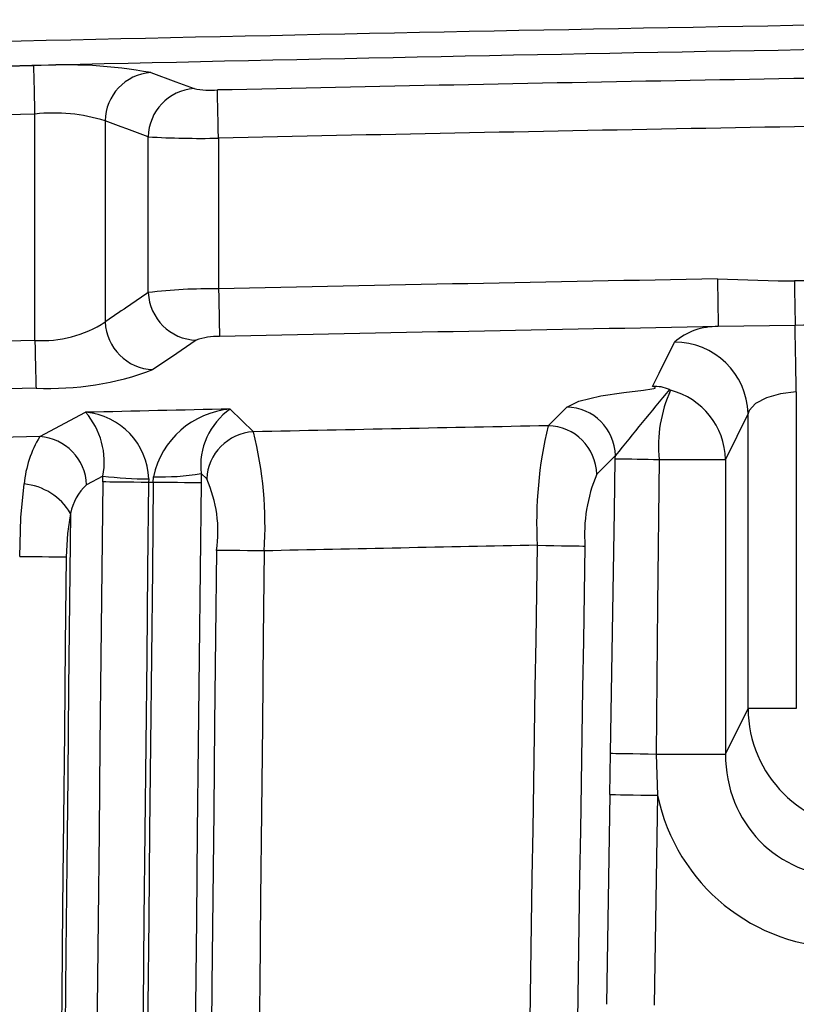
# Model space of a CAD drawing. Units: millimetres. Extents: x -611 to 908, y -315 to 526.
# Drawn here: x -384 to -352, y 340 to 381 of the extents above; entities that cross this region are included whole.
import ezdxf

# ---------------------------------------------------------------- set-up
doc = ezdxf.new("R2010")
doc.units = ezdxf.units.MM
doc.header["$MEASUREMENT"] = 0
doc.layers.get('0').update_dxf_attribs({"lineweight": 0})

msp = doc.modelspace()

# ---------------------------------------------------------------- linework, layer by layer
at = {"color": 18, "lineweight": 25, "true_color": 0x000000}
for p, q in [((-383.792, 367.296), (-383.792, 376.645)), ((-380.894, 376.366), (-380.894, 368.06)), ((-379.112, 369.273), (-379.112, 375.706)), ((-376.214, 375.65), (-376.214, 369.425)), ((-352.406, 367.919), (-355.579, 367.868)), ((-352.357, 365.17), (-352.357, 352.097)), ((-383.595, 363.326), (-381.701, 364.331)), ((-375.725, 364.464), (-374.774, 363.524)), ((-362.605, 363.774), (-361.836, 364.545)), ((-354.35, 364.276), (-355.28, 362.383)), ((-354.35, 352.097), (-354.35, 364.276)), ((-359.829, 362.543), (-360.597, 361.772)), ((-358.025, 362.383), (-355.28, 362.383)), ((-355.28, 362.383), (-355.28, 350.222)), ((-376.933, 361.806), (-376.935, 361.417)), ((-376.701, 361.577), (-376.933, 361.806)), ((-380.987, 361.693), (-381.659, 361.336)), ((-380.992, 361.455), (-380.987, 361.693)), ((-379.095, 361.577), (-379.101, 361.434)), ((-378.904, 361.439), (-379.101, 361.434)), ((-378.904, 361.439), (-378.899, 361.672)), ((-355.28, 350.222), (-354.35, 352.097)), ((-352.357, 352.097), (-354.35, 352.097)), ((-360.059, 348.55), (-360.032, 350.253)), ((-358.145, 350.222), (-355.28, 350.222)), ((-358.145, 350.222), (-358.09, 348.519)), ((-360.059, 348.55), (-360.193, 339.888)), ((-358.09, 348.519), (-358.224, 339.858))]:
    msp.add_line(p, q, dxfattribs=at)
for points in [[(-383.792, 376.645), (-383.801, 377.01), (-383.809, 377.362), (-383.816, 377.69), (-383.823, 377.983), (-383.829, 378.232), (-383.834, 378.427), (-383.837, 378.563), (-383.838, 378.634)], [(-379.007, 378.355), (-377.976, 377.973), (-377.224, 377.695)], [(-376.214, 375.65), (-376.222, 376.014), (-376.23, 376.366), (-376.237, 376.694), (-376.243, 376.988), (-376.249, 377.236), (-376.253, 377.431), (-376.256, 377.567), (-376.257, 377.638)], [(-355.615, 369.838), (-355.608, 369.49), (-355.602, 369.154), (-355.597, 368.838), (-355.591, 368.552), (-355.587, 368.306), (-355.583, 368.106), (-355.581, 367.958), (-355.579, 367.868)], [(-355.615, 369.838), (-353.113, 369.755), (-352.438, 369.752)], [(-352.438, 369.752), (-352.433, 369.463), (-352.428, 369.181), (-352.423, 368.91), (-352.419, 368.657), (-352.415, 368.427), (-352.411, 368.225), (-352.408, 368.054), (-352.406, 367.919)], [(-376.214, 369.425), (-376.206, 369.078), (-376.199, 368.741), (-376.192, 368.426), (-376.186, 368.14), (-376.18, 367.894), (-376.176, 367.694), (-376.173, 367.546), (-376.171, 367.456)], [(-352.357, 365.17), (-352.365, 365.604), (-352.373, 366.028), (-352.38, 366.434), (-352.386, 366.813), (-352.392, 367.158), (-352.398, 367.462), (-352.402, 367.717), (-352.406, 367.919)], [(-383.792, 367.296), (-383.784, 366.949), (-383.776, 366.612), (-383.769, 366.296), (-383.762, 366.011), (-383.756, 365.765), (-383.752, 365.565), (-383.748, 365.417), (-383.746, 365.327)], [(-377.136, 367.304), (-378.156, 366.61), (-378.918, 366.091)], [(-358.295, 365.395), (-358.026, 365.943), (-357.393, 367.23)], [(-361.836, 364.545), (-361.337, 364.793), (-360.423, 365.008), (-359.48, 365.148), (-358.665, 365.245), (-358.325, 365.293), (-358.234, 365.314), (-358.191, 365.332), (-358.186, 365.352), (-358.23, 365.376), (-358.295, 365.395)], [(-357.595, 365.27), (-357.554, 365.242), (-357.55, 365.239)], [(-352.357, 365.17), (-353.013, 365.093), (-353.594, 364.927), (-354.041, 364.69), (-354.303, 364.405), (-354.35, 364.276)], [(-360.032, 350.253), (-359.868, 360.253), (-359.831, 362.416)], [(-359.831, 362.416), (-359.831, 362.422), (-359.829, 362.543)], [(-358.025, 362.383), (-358.085, 356.383), (-358.145, 350.222)], [(-379.101, 361.434), (-379.41, 361.438), (-379.711, 361.441), (-379.997, 361.444), (-380.262, 361.447), (-380.499, 361.45), (-380.703, 361.452), (-380.868, 361.454), (-380.992, 361.455)], [(-376.935, 361.417), (-377.025, 361.418), (-377.173, 361.42), (-377.372, 361.422), (-377.619, 361.425), (-377.905, 361.428), (-378.22, 361.431), (-378.557, 361.435), (-378.904, 361.439)], [(-384.421, 358.381), (-384.379, 359.986), (-384.242, 361.372)], [(-382.323, 360.158), (-382.45, 359.325), (-382.499, 358.361)], [(-374.327, 358.609), (-374.674, 358.613), (-375.011, 358.616), (-375.326, 358.62), (-375.612, 358.623), (-375.859, 358.625), (-376.058, 358.627), (-376.206, 358.629), (-376.296, 358.63)], [(-363.053, 358.841), (-362.705, 358.835), (-362.369, 358.829), (-362.053, 358.824), (-361.767, 358.82), (-361.521, 358.815), (-361.321, 358.812), (-361.174, 358.81), (-361.083, 358.808)], [(-384.421, 358.381), (-384.1, 358.378), (-383.787, 358.375), (-383.491, 358.371), (-383.219, 358.368), (-382.978, 358.366), (-382.774, 358.364), (-382.613, 358.362), (-382.499, 358.361)], [(-360.032, 350.253), (-359.945, 350.251), (-359.804, 350.249), (-359.614, 350.246), (-359.379, 350.242), (-359.107, 350.237), (-358.804, 350.232), (-358.48, 350.227), (-358.145, 350.222)], [(-360.059, 348.55), (-359.969, 348.548), (-359.822, 348.546), (-359.622, 348.543), (-359.375, 348.539), (-359.09, 348.535), (-358.774, 348.53), (-358.437, 348.524), (-358.09, 348.519)]]:
    msp.add_lwpolyline(points, dxfattribs=at)
for points in [[(-337.089, 380.54), (-359.013, 380.223), (-380.934, 379.775), (-402.853, 379.196)], [(-339.182, 379.501), (-360.391, 379.182), (-381.598, 378.738), (-402.801, 378.171)], [(-383.838, 378.634), (-390.15, 378.487), (-396.461, 378.329), (-402.772, 378.16)], [(-379.007, 378.355), (-380.6, 378.647), (-382.223, 378.741), (-383.838, 378.634)], [(-379.007, 378.355), (-380.058, 378.283), (-380.878, 377.419), (-380.894, 376.366)], [(-337.213, 378.352), (-350.229, 378.161), (-363.244, 377.923), (-376.257, 377.638)], [(-377.224, 377.695), (-378.274, 377.624), (-379.095, 376.759), (-379.112, 375.706)], [(-377.224, 377.695), (-376.905, 377.636), (-376.581, 377.617), (-376.257, 377.638)], [(-383.792, 376.645), (-390.101, 376.499), (-396.41, 376.341), (-402.719, 376.172)], [(-380.894, 376.366), (-381.831, 376.656), (-382.817, 376.751), (-383.792, 376.645)], [(-379.112, 375.706), (-379.706, 375.926), (-380.3, 376.146), (-380.894, 376.366)], [(-337.184, 376.364), (-350.195, 376.172), (-363.205, 375.934), (-376.214, 375.65)], [(-379.112, 375.706), (-378.147, 375.647), (-377.18, 375.628), (-376.214, 375.65)], [(-355.615, 369.838), (-362.481, 369.713), (-369.348, 369.576), (-376.214, 369.425)], [(-346.894, 369.847), (-348.742, 369.816), (-350.59, 369.785), (-352.438, 369.752)], [(-379.112, 369.273), (-379.706, 368.869), (-380.3, 368.465), (-380.894, 368.06)], [(-376.214, 369.425), (-377.182, 369.442), (-378.15, 369.391), (-379.112, 369.273)], [(-379.112, 369.273), (-379.065, 368.203), (-378.206, 367.348), (-377.136, 367.304)], [(-383.792, 367.296), (-382.77, 367.239), (-381.756, 367.507), (-380.894, 368.06)], [(-380.894, 368.06), (-380.847, 366.99), (-379.989, 366.134), (-378.918, 366.091)], [(-346.864, 368.014), (-348.711, 367.983), (-350.558, 367.952), (-352.406, 367.919)], [(-355.579, 367.868), (-362.443, 367.744), (-369.307, 367.607), (-376.171, 367.456)], [(-355.579, 367.868), (-356.242, 367.889), (-356.889, 367.662), (-357.393, 367.23)], [(-383.792, 367.296), (-389.938, 367.153), (-396.084, 366.999), (-402.229, 366.835)], [(-376.171, 367.456), (-376.5, 367.471), (-376.828, 367.419), (-377.136, 367.304)], [(-354.35, 364.276), (-354.389, 365.926), (-355.743, 367.24), (-357.393, 367.23)], [(-383.746, 365.327), (-382.102, 365.256), (-380.46, 365.516), (-378.918, 366.091)], [(-383.746, 365.327), (-389.89, 365.184), (-396.033, 365.03), (-402.177, 364.866)], [(-357.595, 365.27), (-358.347, 364.367), (-359.091, 363.458), (-359.829, 362.543)], [(-357.595, 365.27), (-357.814, 365.368), (-358.055, 365.411), (-358.295, 365.395)], [(-357.55, 365.239), (-357.954, 364.344), (-358.117, 363.36), (-358.025, 362.383)], [(-355.28, 362.383), (-355.311, 363.736), (-356.238, 364.904), (-357.55, 365.239)], [(-375.725, 364.464), (-377.717, 364.421), (-379.709, 364.376), (-381.701, 364.331)], [(-379.095, 361.577), (-379.141, 363.023), (-380.26, 364.205), (-381.701, 364.331)], [(-380.987, 361.693), (-380.804, 362.635), (-381.068, 363.609), (-381.701, 364.331)], [(-375.725, 364.464), (-377.281, 364.33), (-378.568, 363.198), (-378.899, 361.672)], [(-375.725, 364.464), (-376.582, 363.864), (-377.045, 362.846), (-376.933, 361.806)], [(-359.829, 362.543), (-359.85, 363.641), (-360.737, 364.526), (-361.836, 364.545)], [(-374.774, 363.524), (-375.822, 363.467), (-376.655, 362.624), (-376.701, 361.577)], [(-362.605, 363.774), (-366.661, 363.696), (-370.718, 363.612), (-374.774, 363.524)], [(-374.327, 358.609), (-374.218, 360.261), (-374.369, 361.919), (-374.774, 363.524)], [(-362.605, 363.774), (-362.992, 362.16), (-363.143, 360.498), (-363.053, 358.841)], [(-360.597, 361.772), (-360.619, 362.871), (-361.506, 363.756), (-362.605, 363.774)], [(-383.595, 363.326), (-386.522, 363.258), (-389.45, 363.187), (-392.377, 363.114)], [(-383.595, 363.326), (-383.951, 362.73), (-384.172, 362.063), (-384.242, 361.372)], [(-381.659, 361.336), (-381.699, 362.398), (-382.535, 363.257), (-383.595, 363.326)], [(-359.831, 362.416), (-359.229, 362.404), (-358.627, 362.393), (-358.025, 362.383)], [(-378.899, 361.672), (-378.241, 361.647), (-377.582, 361.692), (-376.933, 361.806)], [(-380.992, 361.455), (-382.671, 207.246), (-382.74, 53.024), (-381.201, -101.187)], [(-380.987, 361.693), (-380.359, 361.624), (-379.727, 361.585), (-379.095, 361.577)], [(-379.101, 361.434), (-380.777, 207.54), (-380.85, 53.632), (-379.319, -100.264)], [(-378.904, 361.439), (-380.578, 207.747), (-380.653, 54.041), (-379.129, -99.652)], [(-376.935, 361.417), (-378.608, 207.739), (-378.683, 54.047), (-377.159, -99.633)], [(-376.296, 358.63), (-376.143, 359.631), (-376.284, 360.654), (-376.701, 361.577)], [(-360.597, 361.772), (-360.989, 360.836), (-361.156, 359.821), (-361.083, 358.808)], [(-382.323, 360.158), (-382.732, 360.846), (-383.445, 361.297), (-384.242, 361.372)], [(-381.659, 361.336), (-381.998, 361.022), (-382.23, 360.61), (-382.323, 360.158)], [(-382.323, 360.158), (-383.997, 205.598), (-384.054, 51.024), (-382.495, -103.537)], [(-376.296, 358.63), (-377.944, 205.48), (-378.005, 52.317), (-376.478, -100.834)], [(-374.327, 358.609), (-375.975, 205.472), (-376.036, 52.323), (-374.509, -100.814)], [(-363.053, 358.841), (-366.811, 358.767), (-370.569, 358.69), (-374.327, 358.609)], [(-363.053, 358.841), (-364.428, 275.307), (-365.094, 191.763), (-365.049, 108.218)], [(-361.083, 358.808), (-362.459, 275.286), (-363.124, 191.753), (-363.079, 108.219)], [(-382.499, 358.361), (-384.155, 204.315), (-384.205, 50.257), (-382.649, -103.789)], [(-354.35, 352.097), (-354.333, 349.357), (-352.126, 347.144), (-349.392, 347.127)], [(-355.28, 350.222), (-355.305, 347.398), (-353.114, 345.151), (-350.36, 345.176)], [(-358.09, 348.519), (-357.305, 344.833), (-354.099, 342.221), (-350.36, 342.221)]]:
    msp.add_open_spline(points, degree=3, dxfattribs=at)

doc.saveas('drawing.dxf')
